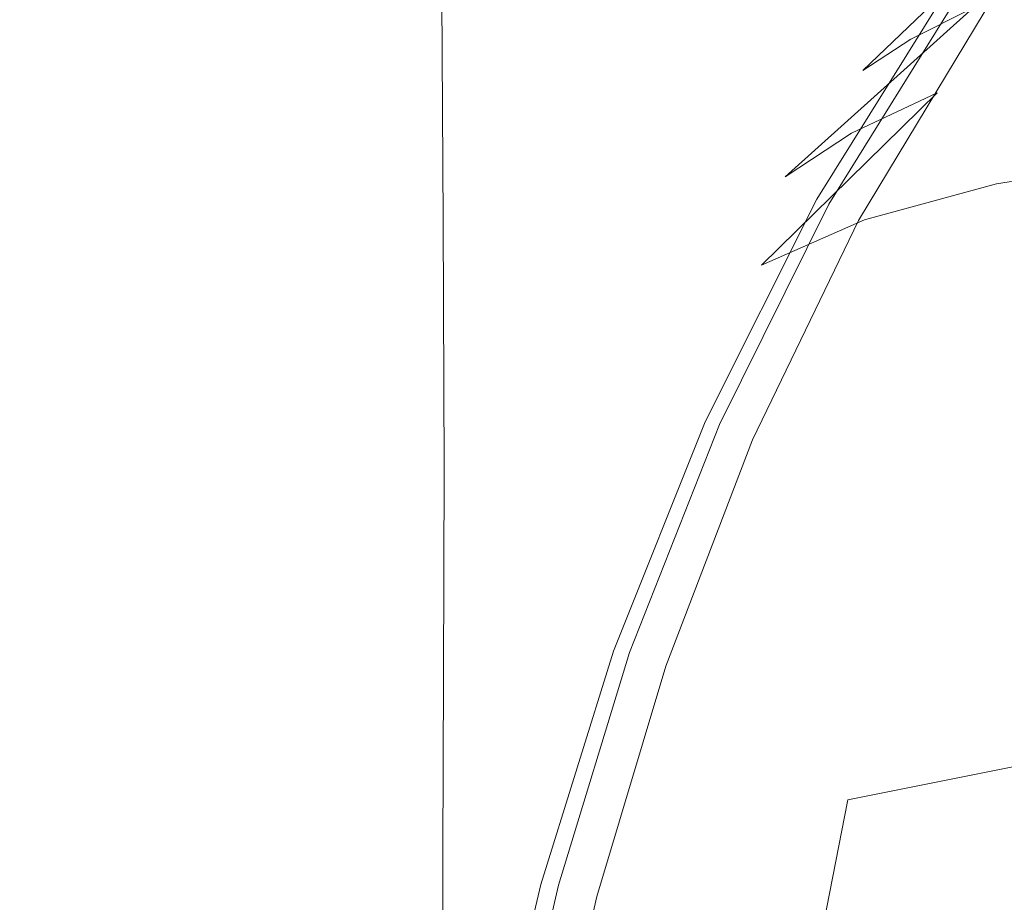
# Model space of a CAD drawing. Extents: x -185 to 185, y -555 to 0.
# Drawn here: x -140 to -110, y -242 to -216 of the extents above; entities that cross this region are included whole.
import ezdxf

# ---------------------------------------------------------------- set-up
doc = ezdxf.new("R2010")
doc.units = 0
doc.header["$LTSCALE"] = 500
doc.header["$MEASUREMENT"] = 0
doc.layers.add('CERAMIKA', color=254, linetype='Continuous')
doc.layers.add('DESKA', color=214, linetype='Continuous')

msp = doc.modelspace()

# ---------------------------------------------------------------- linework, layer by layer
at = {"layer": 'CERAMIKA', "lineweight": 0}
for points, invisible_edges in [([(-139.369, -212.21, 44.483), (-141.709, -216.143, 54.182), (-141.706, -203.504, 54.182), (-139.365, -199.845, 44.483)], 15), ([(-140.833, -207.207, 364.16), (-136.642, -215.89, 363.976), (-133.713, -208.804, 364.187), (-137.664, -200.114, 364.35)], 15), ([(-135.212, -205.043, 27.258), (-133.477, -201.994, 20.068), (-133.479, -212.966, 20.068), (-135.214, -216.235, 27.258)], 15), ([(-129.987, -202.211, 364.35), (-133.713, -208.804, 364.187), (-130.35, -216.211, 363.983), (-126.902, -209.517, 364.16)], 15), ([(-137.189, -208.48, 35.453), (-135.212, -205.043, 27.258), (-135.214, -216.235, 27.258), (-137.191, -219.915, 35.453)], 15), ([(-128.711, -205.04, 3.345), (-128.69, -214.64, 3.345), (-129.86, -216.113, 5.853), (-129.865, -206.389, 5.853)], 15), ([(-129.865, -206.389, 5.853), (-129.86, -216.113, 5.853), (-130.896, -217.908, 9.365), (-130.896, -208.064, 9.365)], 15), ([(-118.103, -208.649, 0), (-112.837, -206.301, 0), (-112.396, -213.669, 0), (-117.808, -216.441, 0)], 15), ([(-113.409, -210.152, 363.639), (-114.519, -207.068, 363.921), (-118.867, -213.195, 363.817), (-117.605, -216.375, 363.533)], 15), ([(-143.229, -214.868, 363.938), (-138.869, -223.428, 363.731), (-136.642, -215.89, 363.976), (-140.833, -207.207, 364.16)], 15), ([(-130.896, -208.064, 9.365), (-130.896, -217.908, 9.365), (-132.026, -220.19, 14.047), (-132.026, -210.209, 14.047)], 15), ([(-139.369, -212.21, 44.483), (-137.189, -208.48, 35.453), (-137.191, -219.915, 35.453), (-139.371, -223.903, 44.483)], 15), ([(-136.642, -215.89, 363.976), (-133.064, -223.3, 363.754), (-130.35, -216.211, 363.983), (-133.713, -208.804, 364.187)], 15), ([(-122.093, -210.492, 0.167), (-118.103, -208.649, 0), (-117.808, -216.441, 0), (-121.908, -218.606, 0.167)], 15), ([(-118.867, -213.195, 363.817), (-120.56, -208.881, 364.072), (-124.455, -215.285, 363.931), (-122.568, -219.7, 363.67)], 15), ([(-124.455, -215.285, 363.931), (-126.902, -209.517, 364.16), (-130.35, -216.211, 363.983), (-127.682, -222.055, 363.743)], 15), ([(-133.479, -212.966, 20.068), (-132.026, -210.209, 14.047), (-132.026, -220.19, 14.047), (-133.478, -223.123, 20.068)], 15), ([(-112.617, -212.316, 363.336), (-113.409, -210.152, 363.639), (-117.605, -216.375, 363.533), (-116.704, -218.601, 363.228)], 15), ([(-105.437, -210.105, 0), (-105.119, -216.272, 0), (-112.172, -220.252, 0), (-112.396, -213.669, 0)], 15), ([(-125.036, -211.994, 0.669), (-122.093, -210.492, 0.167), (-121.908, -218.606, 0.167), (-124.929, -220.348, 0.669)], 15), ([(-104.663, -211.053, 277.847), (-106.98, -211.497, 288.075), (-112.995, -216.386, 288.186), (-111.108, -215.442, 278.004)], 11), ([(-106.98, -211.497, 288.075), (-108.86, -211.993, 297.402), (-114.444, -217.328, 297.482), (-112.995, -216.386, 288.186)], 9), ([(-127.158, -213.322, 1.672), (-125.036, -211.994, 0.669), (-124.929, -220.348, 0.669), (-127.104, -221.854, 1.672)], 15), ([(-108.86, -211.993, 297.402), (-110.299, -212.5, 305.397), (-115.487, -218.208, 305.454), (-114.444, -217.328, 297.482)], 15), ([(-139.369, -212.21, 44.483), (-139.371, -223.903, 44.483), (-141.711, -228.098, 54.182), (-141.709, -216.143, 54.182)], 15), ([(-112.617, -212.316, 363.336), (-116.704, -218.601, 363.228), (-116.094, -220.054, 362.909), (-112.08, -213.734, 363.017)], 15), ([(-111.292, -212.975, 311.626), (-116.153, -218.961, 311.667), (-115.487, -218.208, 305.454), (-110.299, -212.5, 305.397)], 15), ([(-135.214, -216.235, 27.258), (-133.479, -212.966, 20.068), (-133.478, -223.123, 20.068), (-135.214, -226.597, 27.258)], 15), ([(-111.904, -213.415, 316.313), (-116.499, -219.599, 316.341), (-116.153, -218.961, 311.667), (-111.292, -212.975, 311.626)], 15), ([(-127.158, -213.322, 1.672), (-127.104, -221.854, 1.672), (-128.667, -223.307, 3.345), (-128.69, -214.64, 3.345)], 14), ([(-117.605, -216.375, 363.533), (-118.867, -213.195, 363.817), (-122.568, -219.7, 363.67), (-121.161, -222.95, 363.383)], 15), ([(-105.907, -213.804, 256.731), (-112.202, -218.009, 257.025), (-108.979, -216.993, 246.869), (-102.541, -213.23, 246.523)], 15), ([(-112.199, -213.821, 319.679), (-116.582, -220.132, 319.698), (-116.499, -219.599, 316.341), (-111.904, -213.415, 316.313)], 15), ([(-117.808, -216.441, 0), (-112.396, -213.669, 0), (-112.172, -220.252, 0), (-117.658, -223.347, 0)], 15), ([(-112.242, -214.189, 321.948), (-116.46, -220.573, 321.961), (-116.582, -220.132, 319.698), (-112.199, -213.821, 319.679)], 15), ([(-112.08, -213.734, 363.017), (-116.094, -220.054, 362.909), (-115.703, -220.914, 362.583), (-111.738, -214.58, 362.69)], 15), ([(-108.755, -214.56, 267.374), (-114.779, -219.217, 267.613), (-112.202, -218.009, 257.025), (-105.907, -213.804, 256.731)], 13), ([(-112.242, -214.189, 321.948), (-112.098, -214.518, 323.341), (-116.191, -220.93, 323.35), (-116.46, -220.573, 321.961)], 15), ([(-128.69, -214.64, 3.345), (-128.667, -223.307, 3.345), (-129.853, -224.892, 5.853), (-129.86, -216.113, 5.853)], 15), ([(-108.755, -214.56, 267.374), (-111.108, -215.442, 278.004), (-116.779, -220.536, 278.194), (-114.779, -219.217, 267.613)], 9), ([(-112.098, -214.518, 323.341), (-111.831, -214.807, 324.08), (-115.831, -221.216, 324.087), (-116.191, -220.93, 323.35)], 13), ([(-111.831, -214.807, 324.08), (-111.505, -215.054, 324.389), (-115.438, -221.441, 324.395), (-115.831, -221.216, 324.087)], 15), ([(-111.738, -214.58, 362.69), (-115.703, -220.914, 362.583), (-115.462, -221.362, 362.256), (-111.527, -215.028, 362.362)], 11), ([(-144.964, -223.04, 363.696), (-140.494, -231.375, 363.462), (-138.869, -223.428, 363.731), (-143.229, -214.868, 363.938)], 15), ([(-111.527, -215.028, 362.362), (-115.462, -221.362, 362.256), (-115.299, -221.579, 361.935), (-111.386, -215.25, 362.04)], 15), ([(-111.505, -215.054, 324.389), (-111.186, -215.257, 324.489), (-115.07, -221.616, 324.495), (-115.438, -221.441, 324.395)], 15), ([(-122.568, -219.7, 363.67), (-124.455, -215.285, 363.931), (-127.682, -222.055, 363.743), (-125.624, -226.525, 363.474)], 15), ([(-111.252, -215.422, 361.731), (-111.386, -215.25, 362.04), (-115.299, -221.579, 361.935), (-115.145, -221.746, 361.627)], 15), ([(-110.938, -215.416, 324.603), (-114.784, -221.753, 324.609), (-115.07, -221.616, 324.495), (-111.186, -215.257, 324.489)], 15), ([(-111.108, -215.442, 278.004), (-112.995, -216.386, 288.186), (-118.267, -221.89, 288.333), (-116.779, -220.536, 278.194)], 15), ([(-111.126, -215.55, 361.372), (-111.252, -215.422, 361.731), (-115.145, -221.746, 361.627), (-115, -221.868, 361.269)], 15), ([(-111.009, -215.639, 360.897), (-111.126, -215.55, 361.372), (-115, -221.868, 361.269), (-114.865, -221.953, 360.795)], 15), ([(-110.902, -215.696, 360.242), (-111.009, -215.639, 360.897), (-114.865, -221.953, 360.795), (-114.741, -222.006, 360.142)], 15), ([(-110.752, -215.534, 324.793), (-114.569, -221.855, 324.798), (-114.784, -221.753, 324.609), (-110.938, -215.416, 324.603)], 15), ([(-110.902, -215.696, 360.242), (-114.741, -222.006, 360.142), (-114.63, -222.035, 359.246), (-110.805, -215.729, 359.343)], 15), ([(-110.618, -215.619, 325.122), (-114.416, -221.928, 325.126), (-114.569, -221.855, 324.798), (-110.752, -215.534, 324.793)], 11), ([(-110.53, -215.676, 325.652), (-114.313, -221.976, 325.655), (-114.416, -221.928, 325.126), (-110.618, -215.619, 325.122)], 15), ([(-110.53, -215.676, 325.652), (-110.477, -215.709, 326.446), (-114.252, -222.006, 326.446), (-114.313, -221.976, 325.655)], 15), ([(-138.869, -223.428, 363.731), (-135.134, -230.75, 363.487), (-133.064, -223.3, 363.754), (-136.642, -215.89, 363.976)], 15), ([(-110.805, -215.729, 359.343), (-114.63, -222.035, 359.246), (-114.531, -222.046, 358.043), (-110.719, -215.743, 358.137)], 15), ([(-110.719, -215.743, 358.137), (-114.531, -222.046, 358.043), (-114.445, -222.045, 356.469), (-110.645, -215.745, 356.557)], 15), ([(-110.645, -215.745, 356.557), (-114.445, -222.045, 356.469), (-114.375, -222.039, 354.459), (-110.584, -215.741, 354.542)], 15), ([(-110.536, -215.738, 352.025), (-110.584, -215.741, 354.542), (-114.375, -222.039, 354.459), (-114.32, -222.034, 351.95)], 15), ([(-110.501, -215.736, 349.134), (-110.536, -215.738, 352.025), (-114.32, -222.034, 351.95), (-114.279, -222.031, 349.067)], 15), ([(-110.475, -215.734, 345.996), (-110.501, -215.736, 349.134), (-114.279, -222.031, 349.067), (-114.25, -222.028, 345.938)], 15), ([(-110.477, -215.709, 326.446), (-110.45, -215.726, 327.566), (-114.221, -222.02, 327.562), (-114.252, -222.006, 326.446)], 15), ([(-110.458, -215.733, 342.737), (-110.475, -215.734, 345.996), (-114.25, -222.028, 345.938), (-114.231, -222.027, 342.689)], 15), ([(-110.458, -215.733, 342.737), (-114.231, -222.027, 342.689), (-114.219, -222.026, 339.446), (-110.448, -215.732, 339.485)], 15), ([(-110.45, -215.726, 327.566), (-110.441, -215.732, 329.074), (-114.211, -222.025, 329.066), (-114.221, -222.02, 327.562)], 15), ([(-110.448, -215.732, 339.485), (-114.219, -222.026, 339.446), (-114.213, -222.025, 336.336), (-110.443, -215.732, 336.366)], 15), ([(-110.443, -215.732, 336.366), (-114.213, -222.025, 336.336), (-114.211, -222.025, 333.485), (-110.441, -215.732, 333.506)], 15), ([(-110.441, -215.732, 329.074), (-110.441, -215.732, 331.033), (-114.211, -222.025, 331.02), (-114.211, -222.025, 329.066)], 15), ([(-110.441, -215.732, 333.506), (-114.211, -222.025, 333.485), (-114.211, -222.025, 331.02), (-110.441, -215.732, 331.033)], 15), ([(-105.045, -216.248, 237.58), (-110.408, -220.744, 237.967), (-105.469, -220.015, 229.992), (-100.332, -215.853, 229.596)], 15), ([(-137.191, -219.915, 35.453), (-135.214, -216.235, 27.258), (-135.214, -226.597, 27.258), (-137.191, -230.504, 35.453)], 15), ([(-130.226, -229.143, 363.501), (-127.682, -222.055, 363.743), (-130.35, -216.211, 363.983), (-133.064, -223.3, 363.754)], 15), ([(-129.86, -216.113, 5.853), (-129.853, -224.892, 5.853), (-130.893, -226.795, 9.365), (-130.896, -217.908, 9.365)], 15), ([(-108.979, -216.993, 246.869), (-114.385, -221.834, 247.233), (-110.408, -220.744, 237.967), (-105.045, -216.248, 237.58)], 15), ([(-105.426, -221.799, 0), (-112.385, -226.013, 0), (-112.172, -220.252, 0), (-105.119, -216.272, 0)], 15), ([(-121.908, -218.606, 0.167), (-117.808, -216.441, 0), (-117.658, -223.347, 0), (-121.812, -225.757, 0.167)], 15), ([(-116.704, -218.601, 363.228), (-117.605, -216.375, 363.533), (-121.161, -222.95, 363.383), (-120.156, -225.219, 363.076)], 15), ([(-112.995, -216.386, 288.186), (-114.444, -217.328, 297.482), (-119.31, -223.197, 297.591), (-118.267, -221.89, 288.333)], 15), ([(-112.202, -218.009, 257.025), (-117.502, -223.197, 257.355), (-114.385, -221.834, 247.233), (-108.979, -216.993, 246.869)], 15), ([(-114.444, -217.328, 297.482), (-115.487, -218.208, 305.454), (-119.976, -224.378, 305.534), (-119.31, -223.197, 297.591)], 15), ([(-130.896, -217.908, 9.365), (-130.893, -226.795, 9.365), (-132.023, -229.2, 14.047), (-132.026, -220.19, 14.047)], 15), ([(-114.779, -219.217, 267.613), (-119.859, -224.743, 267.899), (-117.502, -223.197, 257.355), (-112.202, -218.009, 257.025)], 11), ([(-116.153, -218.961, 311.667), (-120.33, -225.355, 311.723), (-119.976, -224.378, 305.534), (-115.487, -218.208, 305.454)], 15), ([(-124.929, -220.348, 0.669), (-121.908, -218.606, 0.167), (-121.812, -225.757, 0.167), (-124.872, -227.685, 0.669)], 15), ([(-116.704, -218.601, 363.228), (-120.156, -225.219, 363.076), (-119.475, -226.695, 362.757), (-116.094, -220.054, 362.909)], 15), ([(-116.499, -219.599, 316.341), (-120.424, -226.149, 316.379), (-120.33, -225.355, 311.723), (-116.153, -218.961, 311.667)], 15), ([(-114.779, -219.217, 267.613), (-116.779, -220.536, 278.194), (-121.558, -226.384, 278.434), (-119.859, -224.743, 267.899)], 15), ([(-121.161, -222.95, 363.383), (-122.568, -219.7, 363.67), (-125.624, -226.525, 363.474), (-124.089, -229.809, 363.182)], 15), ([(-116.582, -220.132, 319.698), (-120.307, -226.781, 319.723), (-120.424, -226.149, 316.379), (-116.499, -219.599, 316.341)], 15), ([(-139.371, -223.903, 44.483), (-137.191, -219.915, 35.453), (-137.191, -230.504, 35.453), (-139.37, -234.733, 44.483)], 15), ([(-116.46, -220.573, 321.961), (-120.031, -227.273, 321.977), (-120.307, -226.781, 319.723), (-116.582, -220.132, 319.698)], 15), ([(-116.094, -220.054, 362.909), (-119.475, -226.695, 362.757), (-119.039, -227.562, 362.431), (-115.703, -220.914, 362.583)], 15), ([(-114.637, -226.483, 238.465), (-109.52, -225.448, 230.5), (-105.469, -220.015, 229.992), (-110.408, -220.744, 237.967)], 11), ([(-133.478, -223.123, 20.068), (-132.026, -220.19, 14.047), (-132.023, -229.2, 14.047), (-133.476, -232.292, 20.068)], 15), ([(-127.104, -221.854, 1.672), (-124.929, -220.348, 0.669), (-124.872, -227.685, 0.669), (-127.073, -229.328, 1.673)], 15), ([(-117.797, -229.29, 0), (-117.658, -223.347, 0), (-112.172, -220.252, 0), (-112.385, -226.013, 0)], 15), ([(-116.779, -220.536, 278.194), (-118.267, -221.89, 288.333), (-122.701, -228.029, 288.524), (-121.558, -226.384, 278.434)], 15), ([(-116.46, -220.573, 321.961), (-116.191, -220.93, 323.35), (-119.645, -227.646, 323.361), (-120.031, -227.273, 321.977)], 15), ([(-118.648, -227.848, 247.7), (-114.637, -226.483, 238.465), (-110.408, -220.744, 237.967), (-114.385, -221.834, 247.233)], 11), ([(-116.191, -220.93, 323.35), (-115.831, -221.216, 324.087), (-119.199, -227.922, 324.095), (-119.645, -227.646, 323.361)], 13), ([(-115.703, -220.914, 362.583), (-119.039, -227.562, 362.431), (-118.769, -228.007, 362.105), (-115.462, -221.362, 362.256)], 11), ([(-115.831, -221.216, 324.087), (-115.438, -221.441, 324.395), (-118.744, -228.123, 324.402), (-119.199, -227.922, 324.095)], 15), ([(-115.462, -221.362, 362.256), (-118.769, -228.007, 362.105), (-118.587, -228.216, 361.786), (-115.299, -221.579, 361.935)], 15), ([(-115.438, -221.441, 324.395), (-115.07, -221.616, 324.495), (-118.331, -228.269, 324.502), (-118.744, -228.123, 324.402)], 15), ([(-115.145, -221.746, 361.627), (-115.299, -221.579, 361.935), (-118.587, -228.216, 361.786), (-118.414, -228.375, 361.48)], 15), ([(-114.784, -221.753, 324.609), (-118.01, -228.383, 324.615), (-118.331, -228.269, 324.502), (-115.07, -221.616, 324.495)], 15), ([(-127.104, -221.854, 1.672), (-127.073, -229.328, 1.673), (-128.652, -230.889, 3.345), (-128.667, -223.307, 3.345)], 14), ([(-118.267, -221.89, 288.333), (-119.31, -223.197, 297.591), (-123.388, -229.591, 297.737), (-122.701, -228.029, 288.524)], 15), ([(-121.682, -229.453, 257.777), (-118.648, -227.848, 247.7), (-114.385, -221.834, 247.233), (-117.502, -223.197, 257.355)], 11), ([(-115, -221.868, 361.269), (-115.145, -221.746, 361.627), (-118.414, -228.375, 361.48), (-118.252, -228.49, 361.122)], 15), ([(-114.865, -221.953, 360.795), (-115, -221.868, 361.269), (-118.252, -228.49, 361.122), (-118.101, -228.569, 360.651)], 15), ([(-114.569, -221.855, 324.798), (-117.769, -228.469, 324.803), (-118.01, -228.383, 324.615), (-114.784, -221.753, 324.609)], 15), ([(-114.416, -221.928, 325.126), (-117.597, -228.53, 325.13), (-117.769, -228.469, 324.803), (-114.569, -221.855, 324.798)], 11), ([(-114.313, -221.976, 325.655), (-117.482, -228.571, 325.656), (-117.597, -228.53, 325.13), (-114.416, -221.928, 325.126)], 15), ([(-106.03, -226.671, 0), (-112.799, -231.013, 0), (-112.385, -226.013, 0), (-105.426, -221.799, 0)], 15), ([(-128.036, -233.607, 363.222), (-125.624, -226.525, 363.474), (-127.682, -222.055, 363.743), (-130.226, -229.143, 363.501)], 15), ([(-114.741, -222.006, 360.142), (-114.865, -221.953, 360.795), (-118.101, -228.569, 360.651), (-117.962, -228.616, 360.001)], 15), ([(-114.741, -222.006, 360.142), (-117.962, -228.616, 360.001), (-117.837, -228.64, 359.109), (-114.63, -222.035, 359.246)], 15), ([(-114.63, -222.035, 359.246), (-117.837, -228.64, 359.109), (-117.726, -228.647, 357.911), (-114.531, -222.046, 358.043)], 15), ([(-114.531, -222.046, 358.043), (-117.726, -228.647, 357.911), (-117.63, -228.642, 356.343), (-114.445, -222.045, 356.469)], 15), ([(-114.445, -222.045, 356.469), (-117.63, -228.642, 356.343), (-117.552, -228.633, 354.341), (-114.375, -222.039, 354.459)], 15), ([(-114.32, -222.034, 351.95), (-114.375, -222.039, 354.459), (-117.552, -228.633, 354.341), (-117.49, -228.626, 351.842)], 15), ([(-114.279, -222.031, 349.067), (-114.32, -222.034, 351.95), (-117.49, -228.626, 351.842), (-117.444, -228.62, 348.972)], 15), ([(-114.313, -221.976, 325.655), (-114.252, -222.006, 326.446), (-117.414, -228.595, 326.444), (-117.482, -228.571, 325.656)], 15), ([(-114.25, -222.028, 345.938), (-114.279, -222.031, 349.067), (-117.444, -228.62, 348.972), (-117.411, -228.616, 345.856)], 15), ([(-114.252, -222.006, 326.446), (-114.221, -222.02, 327.562), (-117.379, -228.607, 327.556), (-117.414, -228.595, 326.444)], 15), ([(-114.231, -222.027, 342.689), (-114.25, -222.028, 345.938), (-117.411, -228.616, 345.856), (-117.39, -228.614, 342.62)], 15), ([(-114.231, -222.027, 342.689), (-117.39, -228.614, 342.62), (-117.376, -228.612, 339.391), (-114.219, -222.026, 339.446)], 15), ([(-114.221, -222.02, 327.562), (-114.211, -222.025, 329.066), (-117.368, -228.611, 329.054), (-117.379, -228.607, 327.556)], 15), ([(-114.219, -222.026, 339.446), (-117.376, -228.612, 339.391), (-117.37, -228.612, 336.294), (-114.213, -222.025, 336.336)], 15), ([(-114.213, -222.025, 336.336), (-117.37, -228.612, 336.294), (-117.368, -228.611, 333.454), (-114.211, -222.025, 333.485)], 15), ([(-114.211, -222.025, 329.066), (-114.211, -222.025, 331.02), (-117.368, -228.611, 330.999), (-117.368, -228.611, 329.054)], 15), ([(-114.211, -222.025, 333.485), (-117.368, -228.611, 333.454), (-117.368, -228.611, 330.999), (-114.211, -222.025, 331.02)], 15), ([(-135.214, -226.597, 27.258), (-133.478, -223.123, 20.068), (-133.476, -232.292, 20.068), (-135.211, -235.954, 27.258)], 15), ([(-120.156, -225.219, 363.076), (-121.161, -222.95, 363.383), (-124.089, -229.809, 363.182), (-122.994, -232.097, 362.873)], 15), ([(-132.17, -236.518, 363.217), (-130.226, -229.143, 363.501), (-133.064, -223.3, 363.754), (-135.134, -230.75, 363.487)], 15), ([(-128.667, -223.307, 3.345), (-128.652, -230.889, 3.345), (-129.845, -232.566, 5.853), (-129.853, -224.892, 5.853)], 15), ([(-123.866, -231.21, 268.267), (-121.682, -229.453, 257.777), (-117.502, -223.197, 257.355), (-119.859, -224.743, 267.899)], 15), ([(-119.31, -223.197, 297.591), (-119.976, -224.378, 305.534), (-123.722, -230.979, 305.638), (-123.388, -229.591, 297.737)], 15), ([(-121.896, -231.841, 0.167), (-121.812, -225.757, 0.167), (-117.658, -223.347, 0), (-117.797, -229.29, 0)], 15), ([(-140.494, -231.375, 363.462), (-136.649, -238.524, 363.194), (-135.134, -230.75, 363.487), (-138.869, -223.428, 363.731)], 15), ([(-139.371, -223.903, 44.483), (-139.37, -234.733, 44.483), (-141.711, -239.174, 54.182), (-141.711, -228.098, 54.182)], 15), ([(-120.33, -225.355, 311.723), (-123.803, -232.106, 311.795), (-123.722, -230.979, 305.638), (-119.976, -224.378, 305.534)], 15), ([(-129.853, -224.892, 5.853), (-129.845, -232.566, 5.853), (-130.888, -234.561, 9.365), (-130.893, -226.795, 9.365)], 15), ([(-123.866, -231.21, 268.267), (-119.859, -224.743, 267.899), (-121.558, -226.384, 278.434), (-125.33, -233.03, 278.741)], 15), ([(-106, -230.974, 224.814), (-103.169, -224.831, 224.236), (-109.52, -225.448, 230.5), (-112.617, -231.951, 231.093)], 15), ([(-120.424, -226.149, 316.379), (-123.675, -233, 316.428), (-123.803, -232.106, 311.795), (-120.33, -225.355, 311.723)], 15), ([(-120.156, -225.219, 363.076), (-122.994, -232.097, 362.873), (-122.251, -233.579, 362.553), (-119.475, -226.695, 362.757)], 15), ([(-117.869, -233.27, 239.045), (-112.617, -231.951, 231.093), (-109.52, -225.448, 230.5), (-114.637, -226.483, 238.465)], 15), ([(-124.916, -233.875, 0.669), (-124.872, -227.685, 0.669), (-121.812, -225.757, 0.167), (-121.896, -231.841, 0.167)], 15), ([(-118.064, -234.391, 0), (-117.797, -229.29, 0), (-112.385, -226.013, 0), (-112.799, -231.013, 0)], 15), ([(-125.33, -233.03, 278.741), (-121.558, -226.384, 278.434), (-122.701, -228.029, 288.524), (-126.201, -234.824, 288.769)], 15), ([(-120.307, -226.781, 319.723), (-123.383, -233.691, 319.755), (-123.675, -233, 316.428), (-120.424, -226.149, 316.379)], 15), ([(-137.191, -230.504, 35.453), (-135.214, -226.597, 27.258), (-135.211, -235.954, 27.258), (-137.189, -240.067, 35.453)], 15), ([(-126.404, -236.882, 362.924), (-124.089, -229.809, 363.182), (-125.624, -226.525, 363.474), (-128.036, -233.607, 363.222)], 15), ([(-121.906, -234.85, 248.245), (-117.869, -233.27, 239.045), (-114.637, -226.483, 238.465), (-118.648, -227.848, 247.7)], 15), ([(-106.603, -230.871, 0), (-113.181, -235.312, 0), (-112.799, -231.013, 0), (-106.03, -226.671, 0)], 15), ([(-130.893, -226.795, 9.365), (-130.888, -234.561, 9.365), (-132.018, -237.073, 14.047), (-132.023, -229.2, 14.047)], 15), ([(-120.031, -227.273, 321.977), (-122.971, -234.208, 321.997), (-123.383, -233.691, 319.755), (-120.307, -226.781, 319.723)], 15), ([(-119.475, -226.695, 362.757), (-122.251, -233.579, 362.553), (-121.775, -234.444, 362.228), (-119.039, -227.562, 362.431)], 15), ([(-120.031, -227.273, 321.977), (-119.645, -227.646, 323.361), (-122.483, -234.582, 323.374), (-122.971, -234.208, 321.997)], 15), ([(-119.039, -227.562, 362.431), (-121.775, -234.444, 362.228), (-121.48, -234.881, 361.903), (-118.769, -228.007, 362.105)], 11), ([(-127.091, -235.603, 1.672), (-127.073, -229.328, 1.673), (-124.872, -227.685, 0.669), (-124.916, -233.875, 0.669)], 15), ([(-124.877, -236.611, 258.27), (-121.906, -234.85, 248.245), (-118.648, -227.848, 247.7), (-121.682, -229.453, 257.777)], 15), ([(-119.645, -227.646, 323.361), (-119.199, -227.922, 324.095), (-121.963, -234.84, 324.105), (-122.483, -234.582, 323.374)], 13), ([(-126.201, -234.824, 288.769), (-122.701, -228.029, 288.524), (-123.388, -229.591, 297.737), (-126.61, -236.504, 297.922)], 15), ([(-119.199, -227.922, 324.095), (-118.744, -228.123, 324.402), (-121.456, -235.014, 324.41), (-121.963, -234.84, 324.105)], 15), ([(-118.769, -228.007, 362.105), (-121.48, -234.881, 361.903), (-121.282, -235.079, 361.586), (-118.587, -228.216, 361.786)], 15), ([(-118.744, -228.123, 324.402), (-118.331, -228.269, 324.502), (-121.004, -235.132, 324.509), (-121.456, -235.014, 324.41)], 15), ([(-118.414, -228.375, 361.48), (-118.587, -228.216, 361.786), (-121.282, -235.079, 361.586), (-121.093, -235.228, 361.281)], 15), ([(-118.252, -228.49, 361.122), (-118.414, -228.375, 361.48), (-121.093, -235.228, 361.281), (-120.916, -235.334, 360.926)], 15), ([(-118.01, -228.383, 324.615), (-120.653, -235.223, 324.621), (-121.004, -235.132, 324.509), (-118.331, -228.269, 324.502)], 15), ([(-117.769, -228.469, 324.803), (-120.389, -235.292, 324.809), (-120.653, -235.223, 324.621), (-118.01, -228.383, 324.615)], 15), ([(-117.597, -228.53, 325.13), (-120.201, -235.341, 325.134), (-120.389, -235.292, 324.809), (-117.769, -228.469, 324.803)], 11), ([(-118.101, -228.569, 360.651), (-118.252, -228.49, 361.122), (-120.916, -235.334, 360.926), (-120.751, -235.404, 360.457)], 15), ([(-117.962, -228.616, 360.001), (-118.101, -228.569, 360.651), (-120.751, -235.404, 360.457), (-120.599, -235.444, 359.811)], 15), ([(-117.962, -228.616, 360.001), (-120.599, -235.444, 359.811), (-120.462, -235.461, 358.924), (-117.837, -228.64, 359.109)], 15), ([(-117.837, -228.64, 359.109), (-120.462, -235.461, 358.924), (-120.341, -235.461, 357.732), (-117.726, -228.647, 357.911)], 15), ([(-117.726, -228.647, 357.911), (-120.341, -235.461, 357.732), (-120.237, -235.451, 356.173), (-117.63, -228.642, 356.343)], 15), ([(-117.63, -228.642, 356.343), (-120.237, -235.451, 356.173), (-120.151, -235.438, 354.183), (-117.552, -228.633, 354.341)], 15), ([(-117.482, -228.571, 325.656), (-120.076, -235.374, 325.657), (-120.201, -235.341, 325.134), (-117.597, -228.53, 325.13)], 15), ([(-117.49, -228.626, 351.842), (-117.552, -228.633, 354.341), (-120.151, -235.438, 354.183), (-120.084, -235.428, 351.698)], 15), ([(-117.444, -228.62, 348.972), (-117.49, -228.626, 351.842), (-120.084, -235.428, 351.698), (-120.034, -235.42, 348.843)], 15), ([(-117.482, -228.571, 325.656), (-117.414, -228.595, 326.444), (-120, -235.394, 326.441), (-120.076, -235.374, 325.657)], 15), ([(-117.411, -228.616, 345.856), (-117.444, -228.62, 348.972), (-120.034, -235.42, 348.843), (-119.998, -235.414, 345.745)], 15), ([(-117.414, -228.595, 326.444), (-117.379, -228.607, 327.556), (-119.963, -235.403, 327.546), (-120, -235.394, 326.441)], 15), ([(-117.39, -228.614, 342.62), (-117.411, -228.616, 345.856), (-119.998, -235.414, 345.745), (-119.974, -235.41, 342.527)], 15), ([(-117.39, -228.614, 342.62), (-119.974, -235.41, 342.527), (-119.96, -235.408, 339.315), (-117.376, -228.612, 339.391)], 15), ([(-117.379, -228.607, 327.556), (-117.368, -228.611, 329.054), (-119.95, -235.407, 329.036), (-119.963, -235.403, 327.546)], 15), ([(-117.376, -228.612, 339.391), (-119.96, -235.408, 339.315), (-119.953, -235.407, 336.235), (-117.37, -228.612, 336.294)], 15), ([(-117.37, -228.612, 336.294), (-119.953, -235.407, 336.235), (-119.95, -235.407, 333.412), (-117.368, -228.611, 333.454)], 15), ([(-117.368, -228.611, 329.054), (-117.368, -228.611, 330.999), (-119.95, -235.407, 330.97), (-119.95, -235.407, 329.036)], 15), ([(-117.368, -228.611, 333.454), (-119.95, -235.407, 333.412), (-119.95, -235.407, 330.97), (-117.368, -228.611, 330.999)], 15), ([(-133.476, -232.292, 20.068), (-132.023, -229.2, 14.047), (-132.018, -237.073, 14.047), (-133.471, -240.304, 20.068)], 15), ([(-129.884, -240.922, 362.928), (-128.036, -233.607, 363.222), (-130.226, -229.143, 363.501), (-132.17, -236.518, 363.217)], 15), ([(-127.091, -235.603, 1.672), (-128.654, -237.234, 3.345), (-128.652, -230.889, 3.345), (-127.073, -229.328, 1.673)], 7), ([(-122.052, -237.019, 0.167), (-121.896, -231.841, 0.167), (-117.797, -229.29, 0), (-118.064, -234.391, 0)], 15), ([(-126.931, -238.472, 268.696), (-124.877, -236.611, 258.27), (-121.682, -229.453, 257.777), (-123.866, -231.21, 268.267)], 15), ([(-126.61, -236.504, 297.922), (-123.388, -229.591, 297.737), (-123.722, -230.979, 305.638), (-126.683, -237.979, 305.771)], 15), ([(-125.238, -239.16, 362.612), (-122.994, -232.097, 362.873), (-124.089, -229.809, 363.182), (-126.404, -236.882, 362.924)], 15), ([(-139.37, -234.733, 44.483), (-137.191, -230.504, 35.453), (-137.189, -240.067, 35.453), (-139.368, -244.514, 44.483)], 15), ([(-133.598, -244.154, 362.907), (-132.17, -236.518, 363.217), (-135.134, -230.75, 363.487), (-136.649, -238.524, 363.194)], 15), ([(-128.654, -237.234, 3.345), (-129.84, -238.977, 5.853), (-129.845, -232.566, 5.853), (-128.652, -230.889, 3.345)], 15), ([(-126.549, -239.163, 311.888), (-126.683, -237.979, 305.771), (-123.722, -230.979, 305.638), (-123.803, -232.106, 311.795)], 15), ([(-118.297, -238.766, 0), (-118.064, -234.391, 0), (-112.799, -231.013, 0), (-113.181, -235.312, 0)], 15), ([(-108.081, -237.967, 225.448), (-106, -230.974, 224.814), (-112.617, -231.951, 231.093), (-114.891, -239.322, 231.743)], 15), ([(-106.819, -234.385, 0), (-113.296, -238.969, 0), (-113.181, -235.312, 0), (-106.603, -230.871, 0)], 15), ([(-141.614, -239.688, 363.181), (-137.698, -246.589, 362.889), (-136.649, -238.524, 363.194), (-140.494, -231.375, 363.462)], 15), ([(-126.931, -238.472, 268.696), (-123.866, -231.21, 268.267), (-125.33, -233.03, 278.741), (-128.216, -240.355, 279.099)], 15), ([(-124.994, -239.115, 0.669), (-124.916, -233.875, 0.669), (-121.896, -231.841, 0.167), (-122.052, -237.019, 0.167)], 15), ([(-120.243, -240.907, 239.68), (-114.891, -239.322, 231.743), (-112.617, -231.951, 231.093), (-117.869, -233.27, 239.045)], 15), ([(-135.211, -235.954, 27.258), (-133.476, -232.292, 20.068), (-133.471, -240.304, 20.068), (-135.206, -244.127, 27.258)], 15), ([(-126.248, -240.087, 316.489), (-126.549, -239.163, 311.888), (-123.803, -232.106, 311.795), (-123.675, -233, 316.428)], 15), ([(-125.238, -239.16, 362.612), (-124.448, -240.629, 362.29), (-122.251, -233.579, 362.553), (-122.994, -232.097, 362.873)], 15), ([(-129.84, -238.977, 5.853), (-130.88, -241.044, 9.365), (-130.888, -234.561, 9.365), (-129.845, -232.566, 5.853)], 15), ([(-128.216, -240.355, 279.099), (-125.33, -233.03, 278.741), (-126.201, -234.824, 288.769), (-128.882, -242.178, 289.054)], 15), ([(-125.819, -240.788, 319.795), (-126.248, -240.087, 316.489), (-123.675, -233, 316.428), (-123.383, -233.691, 319.755)], 15), ([(-124.299, -242.656, 248.842), (-120.243, -240.907, 239.68), (-117.869, -233.27, 239.045), (-121.906, -234.85, 248.245)], 15), ([(-128.18, -244.15, 362.622), (-126.404, -236.882, 362.924), (-128.036, -233.607, 363.222), (-129.884, -240.922, 362.928)], 15), ([(-125.3, -241.298, 322.022), (-125.819, -240.788, 319.795), (-123.383, -233.691, 319.755), (-122.971, -234.208, 321.997)], 15), ([(-124.448, -240.629, 362.29), (-123.941, -241.48, 361.966), (-121.775, -234.444, 362.228), (-122.251, -233.579, 362.553)], 15), ([(-127.116, -240.893, 1.672), (-127.091, -235.603, 1.672), (-124.916, -233.875, 0.669), (-124.994, -239.115, 0.669)], 15), ([(-125.3, -241.298, 322.022), (-122.971, -234.208, 321.997), (-122.483, -234.582, 323.374), (-124.732, -241.652, 323.389)], 15), ([(-122.174, -241.454, 0.167), (-122.052, -237.019, 0.167), (-118.064, -234.391, 0), (-118.297, -238.766, 0)], 15), ([(-106.819, -234.385, 0), (-106.348, -237.198, 0), (-112.911, -242.045, 0), (-113.296, -238.969, 0)], 15), ([(-130.88, -241.044, 9.365), (-132.01, -243.644, 14.047), (-132.018, -237.073, 14.047), (-130.888, -234.561, 9.365)], 15), ([(-124.732, -241.652, 323.389), (-122.483, -234.582, 323.374), (-121.963, -234.84, 324.105), (-124.154, -241.884, 324.115)], 11), ([(-123.941, -241.48, 361.966), (-123.628, -241.902, 361.643), (-121.48, -234.881, 361.903), (-121.775, -234.444, 362.228)], 13), ([(-139.37, -234.733, 44.483), (-139.368, -244.514, 44.483), (-141.709, -249.177, 54.182), (-141.711, -239.174, 54.182)], 15), ([(-128.882, -242.178, 289.054), (-126.201, -234.824, 288.769), (-126.61, -236.504, 297.922), (-129.078, -243.86, 298.137)], 15), ([(-127.225, -244.503, 258.81), (-124.299, -242.656, 248.842), (-121.906, -234.85, 248.245), (-124.877, -236.611, 258.27)], 15), ([(-124.154, -241.884, 324.115), (-121.963, -234.84, 324.105), (-121.456, -235.014, 324.41), (-123.604, -242.028, 324.418)], 15), ([(-123.628, -241.902, 361.643), (-123.416, -242.087, 361.328), (-121.282, -235.079, 361.586), (-121.48, -234.881, 361.903)], 15), ([(-123.604, -242.028, 324.418), (-121.456, -235.014, 324.41), (-121.004, -235.132, 324.509), (-123.122, -242.118, 324.517)], 15), ([(-123.215, -242.223, 361.025), (-121.093, -235.228, 361.281), (-121.282, -235.079, 361.586), (-123.416, -242.087, 361.328)], 15), ([(-123.027, -242.317, 360.673), (-120.916, -235.334, 360.926), (-121.093, -235.228, 361.281), (-123.215, -242.223, 361.025)], 15), ([(-122.747, -242.188, 324.628), (-123.122, -242.118, 324.517), (-121.004, -235.132, 324.509), (-120.653, -235.223, 324.621)], 15), ([(-122.466, -242.24, 324.815), (-122.747, -242.188, 324.628), (-120.653, -235.223, 324.621), (-120.389, -235.292, 324.809)], 15), ([(-122.265, -242.278, 325.137), (-122.466, -242.24, 324.815), (-120.389, -235.292, 324.809), (-120.201, -235.341, 325.134)], 13), ([(-127.116, -240.893, 1.672), (-128.648, -242.571, 3.345), (-128.654, -237.234, 3.345), (-127.091, -235.603, 1.672)], 7), ([(-122.851, -242.375, 360.207), (-120.751, -235.404, 360.457), (-120.916, -235.334, 360.926), (-123.027, -242.317, 360.673)], 15), ([(-122.689, -242.406, 359.566), (-120.599, -235.444, 359.811), (-120.751, -235.404, 360.457), (-122.851, -242.375, 360.207)], 15), ([(-122.689, -242.406, 359.566), (-122.544, -242.414, 358.685), (-120.462, -235.461, 358.924), (-120.599, -235.444, 359.811)], 15), ([(-122.544, -242.414, 358.685), (-122.415, -242.406, 357.502), (-120.341, -235.461, 357.732), (-120.462, -235.461, 358.924)], 15), ([(-122.415, -242.406, 357.502), (-122.303, -242.39, 355.954), (-120.237, -235.451, 356.173), (-120.341, -235.461, 357.732)], 15), ([(-122.303, -242.39, 355.954), (-122.212, -242.371, 353.978), (-120.151, -235.438, 354.183), (-120.237, -235.451, 356.173)], 15), ([(-122.131, -242.302, 325.657), (-122.265, -242.278, 325.137), (-120.201, -235.341, 325.134), (-120.076, -235.374, 325.657)], 15), ([(-122.14, -242.357, 351.51), (-120.084, -235.428, 351.698), (-120.151, -235.438, 354.183), (-122.212, -242.371, 353.978)], 15), ([(-122.087, -242.346, 348.676), (-120.034, -235.42, 348.843), (-120.084, -235.428, 351.698), (-122.14, -242.357, 351.51)], 15), ([(-122.131, -242.302, 325.657), (-120.076, -235.374, 325.657), (-120, -235.394, 326.441), (-122.051, -242.317, 326.435)], 15), ([(-122.048, -242.338, 345.6), (-119.998, -235.414, 345.745), (-120.034, -235.42, 348.843), (-122.087, -242.346, 348.676)], 15), ([(-122.051, -242.317, 326.435), (-120, -235.394, 326.441), (-119.963, -235.403, 327.546), (-122.011, -242.325, 327.532)], 15), ([(-122.023, -242.333, 342.405), (-119.974, -235.41, 342.527), (-119.998, -235.414, 345.745), (-122.048, -242.338, 345.6)], 15), ([(-122.023, -242.333, 342.405), (-122.008, -242.329, 339.217), (-119.96, -235.408, 339.315), (-119.974, -235.41, 342.527)], 15), ([(-122.011, -242.325, 327.532), (-119.963, -235.403, 327.546), (-119.95, -235.407, 329.036), (-121.997, -242.327, 329.011)], 15), ([(-122.008, -242.329, 339.217), (-122, -242.328, 336.159), (-119.953, -235.407, 336.235), (-119.96, -235.408, 339.315)], 15), ([(-122, -242.328, 336.159), (-121.997, -242.327, 333.356), (-119.95, -235.407, 333.412), (-119.953, -235.407, 336.235)], 15), ([(-121.997, -242.327, 329.011), (-119.95, -235.407, 329.036), (-119.95, -235.407, 330.97), (-121.997, -242.327, 330.932)], 15), ([(-121.997, -242.327, 333.356), (-121.997, -242.327, 330.932), (-119.95, -235.407, 330.97), (-119.95, -235.407, 333.412)], 15), ([(-118.335, -242.535, 0), (-118.297, -238.766, 0), (-113.181, -235.312, 0), (-113.296, -238.969, 0)], 15), ([(-137.189, -240.067, 35.453), (-135.211, -235.954, 27.258), (-135.206, -244.127, 27.258), (-137.184, -248.419, 35.453)], 15), ([(-131.244, -248.447, 362.605), (-129.884, -240.922, 362.928), (-132.17, -236.518, 363.217), (-133.598, -244.154, 362.907)], 15), ([(-129.183, -246.385, 269.166), (-127.225, -244.503, 258.81), (-124.877, -236.611, 258.27), (-126.931, -238.472, 268.696)], 15), ([(-129.078, -243.86, 298.137), (-126.61, -236.504, 297.922), (-126.683, -237.979, 305.771), (-128.954, -245.323, 305.926)], 15), ([(-133.463, -246.986, 20.068), (-133.471, -240.304, 20.068), (-132.018, -237.073, 14.047), (-132.01, -243.644, 14.047)], 15), ([(-126.962, -246.388, 362.306), (-125.238, -239.16, 362.612), (-126.404, -236.882, 362.924), (-128.18, -244.15, 362.622)], 15), ([(-125.036, -243.597, 0.669), (-124.994, -239.115, 0.669), (-122.052, -237.019, 0.167), (-122.174, -241.454, 0.167)], 15), ([(-128.648, -242.571, 3.345), (-129.817, -244.363, 5.853), (-129.84, -238.977, 5.853), (-128.654, -237.234, 3.345)], 15), ([(-106.348, -237.198, 0), (-105.491, -239.741, 0), (-112.229, -244.912, 0), (-112.911, -242.045, 0)], 15), ([(-128.657, -246.485, 311.994), (-128.954, -245.323, 305.926), (-126.683, -237.979, 305.771), (-126.549, -239.163, 311.888)], 15), ([(-109.532, -245.61, 226.109), (-108.081, -237.967, 225.448), (-114.891, -239.322, 231.743), (-116.475, -247.36, 232.42)], 13), ([(-134.592, -252.02, 362.584), (-133.598, -244.154, 362.907), (-136.649, -238.524, 363.194), (-137.698, -246.589, 362.889)], 15), ([(-129.183, -246.385, 269.166), (-126.931, -238.472, 268.696), (-128.216, -240.355, 279.099), (-130.339, -248.236, 279.49)], 15), ([(-122.154, -245.308, 0.167), (-122.174, -241.454, 0.167), (-118.297, -238.766, 0), (-118.335, -242.535, 0)], 15), ([(-129.817, -244.363, 5.853), (-130.852, -246.486, 9.365), (-130.88, -241.044, 9.365), (-129.84, -238.977, 5.853)], 15), ([(-128.224, -247.383, 316.56), (-128.657, -246.485, 311.994), (-126.549, -239.163, 311.888), (-126.248, -240.087, 316.489)], 15), ([(-127.105, -245.415, 1.672), (-127.116, -240.893, 1.672), (-124.994, -239.115, 0.669), (-125.036, -243.597, 0.669)], 15), ([(-126.962, -246.388, 362.306), (-126.136, -247.827, 361.983), (-124.448, -240.629, 362.29), (-125.238, -239.16, 362.612)], 15), ([(-118.335, -242.535, 0), (-113.296, -238.969, 0), (-112.911, -242.045, 0), (-118.016, -245.815, 0)], 15), ([(-121.895, -249.199, 240.343), (-116.475, -247.36, 232.42), (-114.891, -239.322, 231.743), (-120.243, -240.907, 239.68)], 13), ([(-141.614, -239.688, 363.181), (-142.327, -248.327, 362.901), (-138.372, -254.91, 362.584), (-137.698, -246.589, 362.889)], 15), ([(-105.491, -239.741, 0), (-104.547, -242.446, 0), (-111.455, -247.943, 0), (-112.229, -244.912, 0)], 15), ([(-139.368, -244.514, 44.483), (-137.189, -240.067, 35.453), (-137.184, -248.419, 35.453), (-139.363, -253.056, 44.483)], 15), ([(-135.198, -250.942, 27.258), (-135.206, -244.127, 27.258), (-133.471, -240.304, 20.068), (-133.463, -246.986, 20.068)], 15), ([(-130.339, -248.236, 279.49), (-128.216, -240.355, 279.099), (-128.882, -242.178, 289.054), (-130.856, -249.991, 289.366)], 15), ([(-127.691, -248.051, 319.84), (-128.224, -247.383, 316.56), (-126.248, -240.087, 316.489), (-125.819, -240.788, 319.795)], 15), ([(-126.136, -247.827, 361.983), (-125.607, -248.654, 361.659), (-123.941, -241.48, 361.966), (-124.448, -240.629, 362.29)], 15), ([(-129.49, -251.59, 362.292), (-128.18, -244.15, 362.622), (-129.884, -240.922, 362.928), (-131.244, -248.447, 362.605)], 15), ([(-127.105, -245.415, 1.672), (-128.604, -247.129, 3.345), (-128.648, -242.571, 3.345), (-127.116, -240.893, 1.672)], 7), ([(-127.091, -248.527, 322.05), (-127.691, -248.051, 319.84), (-125.819, -240.788, 319.795), (-125.3, -241.298, 322.022)], 15), ([(-125.965, -251.083, 249.465), (-121.895, -249.199, 240.343), (-120.243, -240.907, 239.68), (-124.299, -242.656, 248.842)], 15), ([(-130.852, -246.486, 9.365), (-131.982, -249.156, 14.047), (-132.01, -243.644, 14.047), (-130.88, -241.044, 9.365)], 15), ([(-127.091, -248.527, 322.05), (-125.3, -241.298, 322.022), (-124.732, -241.652, 323.389), (-126.463, -248.845, 323.407)], 15), ([(-125.607, -248.654, 361.659), (-125.28, -249.057, 361.339), (-123.628, -241.902, 361.643), (-123.941, -241.48, 361.966)], 13), ([(-124.974, -247.515, 0.669), (-125.036, -243.597, 0.669), (-122.174, -241.454, 0.167), (-122.154, -245.308, 0.167)], 15), ([(-126.463, -248.845, 323.407), (-124.732, -241.652, 323.389), (-124.154, -241.884, 324.115), (-125.839, -249.043, 324.127)], 11), ([(-125.839, -249.043, 324.127), (-124.154, -241.884, 324.115), (-123.604, -242.028, 324.418), (-125.258, -249.154, 324.427)], 15), ([(-125.28, -249.057, 361.339), (-125.059, -249.225, 361.026), (-123.416, -242.087, 361.328), (-123.628, -241.902, 361.643)], 15), ([(-125.258, -249.154, 324.427), (-123.604, -242.028, 324.418), (-123.122, -242.118, 324.517), (-124.752, -249.216, 324.525)], 15), ([(-124.848, -249.345, 360.726), (-123.215, -242.223, 361.025), (-123.416, -242.087, 361.328), (-125.059, -249.225, 361.026)], 15), ([(-124.359, -249.265, 324.636), (-124.752, -249.216, 324.525), (-123.122, -242.118, 324.517), (-122.747, -242.188, 324.628)], 15), ([(-118.016, -245.815, 0), (-112.911, -242.045, 0), (-112.229, -244.912, 0), (-117.47, -248.934, 0)], 15), ([(-130.856, -249.991, 289.366), (-128.882, -242.178, 289.054), (-129.078, -243.86, 298.137), (-130.898, -251.586, 298.373)], 15), ([(-124.651, -249.425, 360.376), (-123.027, -242.317, 360.673), (-123.215, -242.223, 361.025), (-124.848, -249.345, 360.726)], 15), ([(-124.467, -249.47, 359.915), (-122.851, -242.375, 360.207), (-123.027, -242.317, 360.673), (-124.651, -249.425, 360.376)], 15), ([(-124.298, -249.489, 359.278), (-122.689, -242.406, 359.566), (-122.851, -242.375, 360.207), (-124.467, -249.47, 359.915)], 15), ([(-124.065, -249.301, 324.82), (-124.359, -249.265, 324.636), (-122.747, -242.188, 324.628), (-122.466, -242.24, 324.815)], 15), ([(-124.298, -249.489, 359.278), (-124.146, -249.486, 358.405), (-122.544, -242.414, 358.685), (-122.689, -242.406, 359.566)], 15), ([(-124.146, -249.486, 358.405), (-124.01, -249.47, 357.232), (-122.415, -242.406, 357.502), (-122.544, -242.414, 358.685)], 15), ([(-123.854, -249.327, 325.14), (-124.065, -249.301, 324.82), (-122.466, -242.24, 324.815), (-122.265, -242.278, 325.137)], 13), ([(-124.01, -249.47, 357.232), (-123.894, -249.445, 355.697), (-122.303, -242.39, 355.954), (-122.415, -242.406, 357.502)], 15), ([(-123.894, -249.445, 355.697), (-123.798, -249.42, 353.738), (-122.212, -242.371, 353.978), (-122.303, -242.39, 355.954)], 15), ([(-123.714, -249.344, 325.655), (-123.854, -249.327, 325.14), (-122.265, -242.278, 325.137), (-122.131, -242.302, 325.657)], 15), ([(-123.723, -249.401, 351.291), (-122.14, -242.357, 351.51), (-122.212, -242.371, 353.978), (-123.798, -249.42, 353.738)], 15), ([(-123.667, -249.386, 348.481), (-122.087, -242.346, 348.676), (-122.14, -242.357, 351.51), (-123.723, -249.401, 351.291)], 15), ([(-123.714, -249.344, 325.655), (-122.131, -242.302, 325.657), (-122.051, -242.317, 326.435), (-123.63, -249.354, 326.427)], 15), ([(-123.627, -249.375, 345.431), (-122.048, -242.338, 345.6), (-122.087, -242.346, 348.676), (-123.667, -249.386, 348.481)], 15), ([(-123.63, -249.354, 326.427), (-122.051, -242.317, 326.435), (-122.011, -242.325, 327.532), (-123.588, -249.36, 327.515)], 15), ([(-123.6, -249.368, 342.263), (-122.023, -242.333, 342.405), (-122.048, -242.338, 345.6), (-123.627, -249.375, 345.431)], 15), ([(-123.6, -249.368, 342.263), (-123.584, -249.364, 339.101), (-122.008, -242.329, 339.217), (-122.023, -242.333, 342.405)], 15), ([(-123.588, -249.36, 327.515), (-122.011, -242.325, 327.532), (-121.997, -242.327, 329.011), (-123.574, -249.361, 328.981)], 15), ([(-123.584, -249.364, 339.101), (-123.576, -249.362, 336.069), (-122, -242.328, 336.159), (-122.008, -242.329, 339.217)], 15), ([(-123.576, -249.362, 336.069), (-123.574, -249.361, 333.29), (-121.997, -242.327, 333.356), (-122, -242.328, 336.159)], 15), ([(-123.574, -249.361, 328.981), (-121.997, -242.327, 329.011), (-121.997, -242.327, 330.932), (-123.574, -249.361, 330.886)], 15), ([(-123.574, -249.361, 333.29), (-123.574, -249.361, 330.886), (-121.997, -242.327, 330.932), (-121.997, -242.327, 333.356)], 15)]:
    msp.add_3dface(points, dxfattribs=dict(at, invisible_edges=invisible_edges))
at = {"layer": 'DESKA', "lineweight": 0, "invisible_edges": 15}
for points in [[(-113.88, -213.314, 362.513), (-112.209, -217.958, 362.513), (-127.352, -204.41, 362.536), (-128.398, -200.367, 362.536)], [(-122.854, -200.331, 362.519), (-117.759, -204.52, 362.514), (-104.402, -217.49, 362.501), (-112.926, -210.218, 362.507)], [(-122.856, -201.48, 362.519), (-112.926, -210.218, 362.507), (-104.468, -219.33, 362.501), (-117.796, -207.524, 362.514)], [(-112.09, -202.205, 362.528), (-104.14, -205.646, 362.532), (-89.085, -221.001, 362.507), (-99.368, -215.226, 362.507)], [(-116.681, -203.146, 362.515), (-102.412, -215.662, 362.502), (-96.91, -221.891, 362.499), (-113.236, -207.092, 362.513)], [(-135.093, -216.225, 362.541), (-145.16, -208.779, 362.572), (-144.38, -203.478, 362.571), (-133.562, -212.363, 362.54)], [(-113.885, -220.564, 362.513), (-128.403, -207.416, 362.536), (-127.352, -204.41, 362.536), (-112.209, -217.958, 362.513)], [(-117.759, -204.52, 362.514), (-113.745, -207.748, 362.513), (-97.925, -222.788, 362.499), (-104.402, -217.49, 362.501)], [(-133.038, -209.852, 407.415), (-143.969, -205.706, 407.367), (-142.463, -213.983, 407.368), (-130.195, -217.712, 407.419)], [(-113.236, -207.092, 362.513), (-96.91, -221.891, 362.499), (-94.945, -224.719, 362.499), (-111.881, -208.958, 362.513)], [(-117.805, -221.747, 362.514), (-130.742, -209.896, 362.537), (-128.403, -207.416, 362.536), (-113.885, -220.564, 362.513)], [(-117.796, -207.524, 362.514), (-104.468, -219.33, 362.501), (-98.184, -227.319, 362.499), (-113.88, -213.314, 362.513)], [(-113.745, -207.748, 362.513), (-111.881, -208.958, 362.513), (-94.945, -224.719, 362.499), (-97.925, -222.788, 362.499)], [(-135.093, -216.225, 362.541), (-133.567, -222.89, 362.54), (-144.386, -215.994, 362.571), (-145.16, -208.779, 362.572)], [(-122.87, -222.12, 362.519), (-133.562, -212.363, 362.54), (-130.742, -209.896, 362.537), (-117.805, -221.747, 362.514)], [(-122.235, -213.12, 407.445), (-133.038, -209.852, 407.415), (-130.195, -217.712, 407.419), (-117.123, -221.121, 407.453)], [(-112.926, -210.218, 362.507), (-104.402, -217.49, 362.501), (-91.738, -230.351, 362.494), (-104.468, -219.33, 362.501)], [(-127.03, -222.309, 362.526), (-135.093, -216.225, 362.541), (-133.562, -212.363, 362.54), (-122.87, -222.12, 362.519)], [(-122.235, -213.12, 407.445), (-117.123, -221.121, 407.453), (-103.655, -223.77, 407.473), (-112.201, -214.566, 407.464)], [(-113.88, -213.314, 362.513), (-98.184, -227.319, 362.499), (-95.588, -233.023, 362.499), (-112.209, -217.958, 362.513)], [(-130.195, -217.712, 407.419), (-142.463, -213.983, 407.368), (-141.079, -223.265, 407.368), (-127.838, -226.716, 407.42)], [(-112.201, -214.566, 407.464), (-103.655, -223.77, 407.473), (-90.871, -225.357, 407.483), (-103.65, -214.503, 407.473)], [(-133.567, -222.89, 362.54), (-130.753, -231.467, 362.537), (-142.895, -224.651, 362.571), (-144.386, -215.994, 362.571)], [(-127.03, -222.309, 362.526), (-122.873, -228.877, 362.519), (-133.567, -222.89, 362.54), (-135.093, -216.225, 362.541)], [(-117.123, -221.121, 407.453), (-130.195, -217.712, 407.419), (-127.838, -226.716, 407.42), (-113.168, -230.286, 407.455)], [(-113.885, -220.564, 362.513), (-112.209, -217.958, 362.513), (-95.588, -233.023, 362.499), (-98.19, -235.278, 362.499)], [(-117.805, -221.747, 362.514), (-113.885, -220.564, 362.513), (-98.19, -235.278, 362.499), (-104.479, -234.936, 362.501)], [(-117.123, -221.121, 407.453), (-113.168, -230.286, 407.455), (-97.307, -233.813, 407.476), (-103.655, -223.77, 407.473)], [(-122.87, -222.12, 362.519), (-117.805, -221.747, 362.514), (-104.479, -234.936, 362.501), (-112.942, -232.847, 362.507)], [(-127.03, -222.309, 362.526), (-122.87, -222.12, 362.519), (-112.942, -232.847, 362.507), (-122.873, -228.877, 362.519)], [(-122.873, -228.877, 362.519), (-117.814, -238.165, 362.514), (-130.753, -231.467, 362.537), (-133.567, -222.89, 362.54)], [(-127.838, -226.716, 407.42), (-141.079, -223.265, 407.368), (-140.419, -233.298, 407.368), (-126.783, -236.442, 407.42)], [(-130.753, -231.467, 362.537), (-128.42, -241.065, 362.536), (-141.525, -234.282, 362.571), (-142.895, -224.651, 362.571)], [(-113.168, -230.286, 407.455), (-127.838, -226.716, 407.42), (-126.783, -236.442, 407.42), (-111.481, -240.06, 407.455)], [(-122.873, -228.877, 362.519), (-112.942, -232.847, 362.507), (-104.483, -244.202, 362.501), (-117.814, -238.165, 362.514)], [(-113.168, -230.286, 407.455), (-111.481, -240.06, 407.455), (-94.685, -244.149, 407.476), (-97.307, -233.813, 407.476)], [(-117.814, -238.165, 362.514), (-113.899, -248.326, 362.513), (-128.42, -241.065, 362.536), (-130.753, -231.467, 362.537)], [(-112.942, -232.847, 362.507), (-104.479, -234.936, 362.501), (-91.83, -249.005, 362.494), (-104.483, -244.202, 362.501)], [(-127.847, -246.469, 407.42), (-126.783, -236.442, 407.42), (-140.419, -233.298, 407.368), (-141.088, -243.831, 407.368)], [(-128.42, -241.065, 362.536), (-127.375, -251.057, 362.536), (-140.873, -244.482, 362.571), (-141.525, -234.282, 362.571)], [(-113.176, -249.887, 407.455), (-111.481, -240.06, 407.455), (-126.783, -236.442, 407.42), (-127.847, -246.469, 407.42)], [(-117.814, -238.165, 362.514), (-104.483, -244.202, 362.501), (-98.2, -255.843, 362.499), (-113.899, -248.326, 362.513)], [(-113.176, -249.887, 407.455), (-97.315, -254.233, 407.476), (-94.685, -244.149, 407.476), (-111.481, -240.06, 407.455)], [(-113.899, -248.326, 362.513), (-112.23, -258.525, 362.513), (-127.375, -251.057, 362.536), (-128.42, -241.065, 362.536)]]:
    msp.add_3dface(points, dxfattribs=at)

doc.saveas('drawing.dxf')
